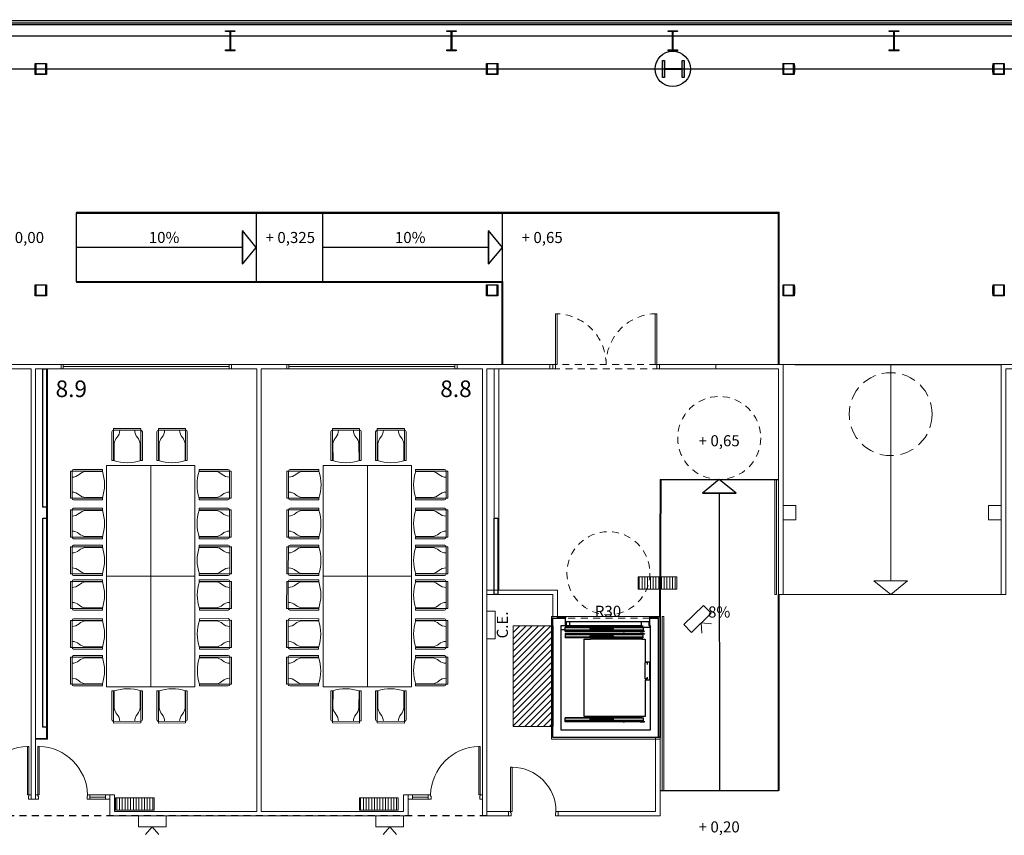
# Model space of a CAD drawing. Units: inches. Extents: x 79 to 290, y -182 to 195.
# Drawn here: x 174 to 192, y 140 to 155 of the extents above; entities that cross this region are included whole.
import ezdxf

# ---------------------------------------------------------------- set-up
doc = ezdxf.new("R2010")
doc.units = ezdxf.units.IN
doc.header["$MEASUREMENT"] = 0
doc.linetypes.add('CACHE', pattern=[0.375, 0.25, -0.125])
doc.linetypes.add('CACHE2', pattern=[0.1875, 0.125, -0.0625])
doc.layers.add('+G3_A auxiliar', color=30, linetype='Continuous', lineweight=5, plot=False)
for name, color, linetype, lineweight in [('+G3_A calos FORJADO', 240, 'Continuous', 13), ('+G3_A carpinteria', 1, 'Continuous', 5), ('+G3_A escaleras', 6, 'Continuous', 5), ('+G3_A mobiliario', 251, 'Continuous', 5), ('+G3_A muros', 4, 'Continuous', 25), ('+G3_A proyec ocultas', 252, 'CACHE2', 5), ('+G3_A tabiques', 2, 'Continuous', 5), ('+G3_A tabiques existentes', 4, 'Continuous', 5), ('+G3_A texto', 7, 'Continuous', 5), ('+G3_I climatizacion', 132, 'Continuous', 13), ('+G3_I telecom', 42, 'Continuous', 13), ('018 Secció Acer', 7, 'Continuous', 18), ('030 Secció Formigó', 7, 'Continuous', 18)]:
    doc.layers.add(name, color=color, linetype=linetype, lineweight=lineweight)
for name, color, linetype in [('+G3_A pavimentos', 251, 'Continuous'), ('+G3_A proy escal-asc', 3, 'Continuous'), ('+G3_A proyec ocultas techo', 8, 'CACHE2'), ('+G3_A revestimientos', 3, 'Continuous'), ('+G3_A tabiques-estructura', 1, 'Continuous'), ('PASOS', 1, 'Continuous'), ('ref P5 nivell+14.00$0$0-aux', 8, 'Continuous'), ('ref P5 nivell+14.00$0$0-vidrio', 4, 'Continuous'), ('ref P5 nivell+14.00$0$0sup-utiles400', 4, 'Continuous'), ('ref P5 nivell+14.00$0$0vent-fachada', 7, 'Continuous'), ('ref P5 nivell+14.00$0$2-PROJ BASE ARQ', 251, 'Continuous'), ('ref P5 nivell+14.00$0$2est-pilares', 3, 'Continuous')]:
    doc.layers.add(name, color=color, linetype=linetype)
doc.styles.add('SITUACION$0$SS', font='sanss___.ttf')
doc.styles.get("Standard").update_dxf_attribs({"font": 'arial.ttf'})

# ---------------------------------------------------------------- blocks, each defined once
blk = doc.blocks.new('SITUACION$0$MESA_1')
for p, q in [((-1.897, 1.453), (-1.897, 0.873)), ((-1.407, 1.453), (-1.897, 1.453)), ((-1.407, 0.873), (-1.407, 1.453)), ((-1.194, 1.453), (-1.194, 0.873)), ((-0.704, 1.453), (-1.194, 1.453)), ((-0.704, 0.873), (-0.704, 1.453)), ((-0.527, 1.453), (-0.527, 0.873)), ((-0.037, 1.453), (-0.527, 1.453)), ((-0.037, 0.873), (-0.037, 1.453)), ((0.097, 1.453), (0.097, 0.873)), ((0.587, 1.453), (0.097, 1.453)), ((0.587, 0.873), (0.587, 1.453)), ((0.801, 1.453), (0.801, 0.873)), ((1.291, 1.453), (0.801, 1.453)), ((1.291, 0.873), (1.291, 1.453)), ((1.467, 1.453), (1.467, 0.873)), ((1.957, 1.453), (1.467, 1.453)), ((1.957, 0.873), (1.957, 1.453)), ((-1.927, 1.393), (-1.927, 0.873)), ((-1.407, 1.423), (-1.897, 1.423)), ((-1.377, 0.873), (-1.377, 1.393)), ((-1.224, 1.393), (-1.224, 0.873)), ((-0.704, 1.423), (-1.194, 1.423)), ((-0.674, 0.873), (-0.674, 1.393)), ((-0.557, 1.393), (-0.557, 0.873)), ((-0.037, 1.423), (-0.527, 1.423)), ((-0.007, 0.873), (-0.007, 1.393)), ((0.067, 1.393), (0.067, 0.873)), ((0.587, 1.423), (0.097, 1.423)), ((0.617, 0.873), (0.617, 1.393)), ((0.771, 1.393), (0.771, 0.873)), ((1.291, 1.423), (0.801, 1.423)), ((1.321, 0.873), (1.321, 1.393)), ((1.437, 1.393), (1.437, 0.873)), ((1.957, 1.423), (1.467, 1.423)), ((1.987, 0.873), (1.987, 1.393)), ((-1.887, 1.179), (-1.887, 0.873)), ((-1.417, 0.87), (-1.417, 1.179)), ((-1.184, 1.179), (-1.184, 0.873)), ((-0.714, 0.87), (-0.714, 1.179)), ((-0.517, 1.179), (-0.517, 0.873)), ((-0.047, 0.87), (-0.047, 1.179)), ((0.107, 1.179), (0.107, 0.873)), ((0.577, 0.87), (0.577, 1.179)), ((0.811, 1.179), (0.811, 0.873)), ((1.281, 0.87), (1.281, 1.179)), ((1.477, 1.179), (1.477, 0.873)), ((1.947, 0.87), (1.947, 1.179)), ((-1.927, 0.873), (-1.897, 0.873)), ((-1.407, 0.873), (-1.377, 0.873)), ((-1.224, 0.873), (-1.194, 0.873)), ((-0.704, 0.873), (-0.674, 0.873)), ((-0.557, 0.873), (-0.527, 0.873)), ((-0.037, 0.873), (-0.007, 0.873)), ((0.067, 0.873), (0.097, 0.873)), ((0.587, 0.873), (0.617, 0.873)), ((0.771, 0.873), (0.801, 0.873)), ((1.291, 0.873), (1.321, 0.873)), ((1.437, 0.873), (1.467, 0.873)), ((1.957, 0.873), (1.987, 0.873)), ((-2.667, 0.67), (-2.666, 0.18)), ((-2.087, 0.67), (-2.667, 0.67)), ((-2.637, 0.67), (-2.636, 0.18)), ((-2.087, 0.7), (-2.607, 0.7)), ((-2.084, 0.66), (-2.392, 0.66)), ((-2.087, 0.67), (-2.087, 0.7)), ((2.074, 0.66), (2.382, 0.66)), ((2.077, 0.67), (2.077, 0.7)), ((2.077, 0.7), (2.597, 0.7)), ((2.077, 0.67), (2.657, 0.67)), ((2.627, 0.67), (2.626, 0.18)), ((2.657, 0.67), (2.656, 0.18)), ((-2.666, 0.18), (-2.086, 0.18)), ((-2.391, 0.19), (-2.086, 0.19)), ((-2.086, 0.15), (-2.086, 0.18)), ((2.381, 0.19), (2.076, 0.19)), ((2.076, 0.15), (2.076, 0.18)), ((2.656, 0.18), (2.076, 0.18)), ((-2.606, 0.15), (-2.086, 0.15)), ((2.596, 0.15), (2.076, 0.15)), ((-2.087, -0.141), (-2.667, -0.142)), ((-2.667, -0.142), (-2.666, -0.632)), ((-2.637, -0.142), (-2.636, -0.632)), ((-2.087, -0.111), (-2.607, -0.112)), ((-2.084, -0.151), (-2.392, -0.152)), ((-2.087, -0.141), (-2.087, -0.111)), ((2.074, -0.151), (2.382, -0.152)), ((2.077, -0.141), (2.077, -0.111)), ((2.077, -0.111), (2.597, -0.112)), ((2.077, -0.141), (2.657, -0.142)), ((2.627, -0.142), (2.626, -0.632)), ((2.657, -0.142), (2.656, -0.632)), ((-2.666, -0.632), (-2.086, -0.631)), ((-2.606, -0.662), (-2.086, -0.661)), ((-2.391, -0.622), (-2.086, -0.621)), ((-2.086, -0.661), (-2.086, -0.631)), ((2.381, -0.622), (2.076, -0.621)), ((2.076, -0.661), (2.076, -0.631)), ((2.656, -0.632), (2.076, -0.631)), ((2.596, -0.662), (2.076, -0.661)), ((-1.928, -1.395), (-1.927, -0.875)), ((-1.927, -0.875), (-1.897, -0.875)), ((-1.898, -1.455), (-1.897, -0.875)), ((-1.888, -1.181), (-1.887, -0.875)), ((-1.417, -0.873), (-1.418, -1.181)), ((-1.407, -0.876), (-1.408, -1.456)), ((-1.407, -0.876), (-1.377, -0.876)), ((-1.377, -0.876), (-1.378, -1.396)), ((-1.224, -0.877), (-1.194, -0.877)), ((-1.224, -1.397), (-1.224, -0.877)), ((-1.195, -1.457), (-1.194, -0.877)), ((-1.184, -1.182), (-1.184, -0.877)), ((-0.714, -0.874), (-0.714, -1.183)), ((-0.704, -0.877), (-0.705, -1.457)), ((-0.704, -0.877), (-0.674, -0.877)), ((-0.674, -0.877), (-0.674, -1.397)), ((-0.558, -1.398), (-0.557, -0.878)), ((-0.557, -0.878), (-0.527, -0.878)), ((-0.528, -1.458), (-0.527, -0.878)), ((-0.518, -1.183), (-0.517, -0.878)), ((-0.047, -0.875), (-0.048, -1.184)), ((-0.037, -0.879), (-0.038, -1.459)), ((-0.037, -0.879), (-0.007, -0.879)), ((-0.007, -0.879), (-0.008, -1.399)), ((0.066, -1.399), (0.067, -0.879)), ((0.067, -0.879), (0.097, -0.879)), ((0.096, -1.459), (0.097, -0.879)), ((0.107, -1.184), (0.107, -0.879)), ((0.577, -0.876), (0.577, -1.185)), ((0.587, -0.88), (0.586, -1.46)), ((0.587, -0.88), (0.617, -0.88)), ((0.617, -0.88), (0.616, -1.4)), ((0.77, -1.4), (0.771, -0.88)), ((0.771, -0.88), (0.801, -0.88)), ((0.8, -1.46), (0.801, -0.88)), ((0.81, -1.185), (0.811, -0.88)), ((1.281, -0.878), (1.28, -1.186)), ((1.291, -0.881), (1.29, -1.461)), ((1.291, -0.881), (1.321, -0.881)), ((1.321, -0.881), (1.32, -1.401)), ((1.436, -1.401), (1.437, -0.881)), ((1.437, -0.881), (1.467, -0.881)), ((1.466, -1.461), (1.467, -0.881)), ((1.476, -1.186), (1.477, -0.881)), ((1.947, -0.879), (1.946, -1.187)), ((1.957, -0.882), (1.956, -1.462)), ((1.957, -0.882), (1.987, -0.882)), ((1.987, -0.882), (1.986, -1.402)), ((-1.408, -1.426), (-1.898, -1.425)), ((-1.408, -1.456), (-1.898, -1.455)), ((-0.705, -1.457), (-1.195, -1.457)), ((-0.704, -1.427), (-1.194, -1.427)), ((-0.038, -1.429), (-0.528, -1.428)), ((-0.038, -1.459), (-0.528, -1.458)), ((0.586, -1.43), (0.096, -1.429)), ((0.586, -1.46), (0.096, -1.459)), ((1.29, -1.431), (0.8, -1.43)), ((1.29, -1.461), (0.8, -1.46)), ((1.956, -1.432), (1.466, -1.431)), ((1.956, -1.462), (1.466, -1.461))]:
    blk.add_line(p, q)
for points in [[(-2, 0), (0, 0), (0, 0.8), (-2, 0.8)], [(0, 0), (2, 0), (2, 0.8), (0, 0.8)], [(-2, -0.8), (0, -0.8), (0, 0), (-2, 0)], [(0, -0.8), (2, -0.8), (2, 0), (0, 0)]]:
    blk.add_lwpolyline(points, close=True)
for centre, radius, start, end in [((-1.897, 1.393), 0.03, 90, 180), ((-1.662, 1.146), 0.228, 140.1936, 171.69), ((-1.986, 1.423), 0.199, 318.6669, 0.1073), ((-1.318, 1.423), 0.199, 179.8927, 221.3331), ((-1.642, 1.146), 0.228, 8.31, 39.8064), ((-1.407, 1.393), 0.03, 0, 90), ((-1.194, 1.393), 0.03, 90, 180), ((-0.958, 1.146), 0.228, 140.1936, 171.69), ((-1.283, 1.423), 0.199, 318.6669, 0.1073), ((-0.614, 1.423), 0.199, 179.8927, 221.3331), ((-0.939, 1.146), 0.228, 8.31, 39.8064), ((-0.704, 1.393), 0.03, 0, 90), ((-0.527, 1.393), 0.03, 90, 180), ((-0.292, 1.146), 0.228, 140.1936, 171.69), ((-0.617, 1.423), 0.199, 318.6669, 0.1073), ((0.052, 1.423), 0.199, 179.8927, 221.3331), ((-0.273, 1.146), 0.228, 8.31, 39.8064), ((-0.037, 1.393), 0.03, 0, 90), ((0.097, 1.393), 0.03, 90, 180), ((0.332, 1.146), 0.228, 140.1936, 171.69), ((0.008, 1.423), 0.199, 318.6669, 0.1073), ((0.676, 1.423), 0.199, 179.8927, 221.3331), ((0.352, 1.146), 0.228, 8.31, 39.8064), ((0.587, 1.393), 0.03, 0, 90), ((0.801, 1.393), 0.03, 90, 180), ((1.036, 1.146), 0.228, 140.1936, 171.69), ((0.712, 1.423), 0.199, 318.6669, 0.1073), ((1.38, 1.423), 0.199, 179.8927, 221.3331), ((1.056, 1.146), 0.228, 8.31, 39.8064), ((1.291, 1.393), 0.03, 0, 90), ((1.467, 1.393), 0.03, 90, 180), ((1.702, 1.146), 0.228, 140.1936, 171.69), ((1.378, 1.423), 0.199, 318.6669, 0.1073), ((2.046, 1.423), 0.199, 179.8927, 221.3331), ((1.722, 1.146), 0.228, 8.31, 39.8064), ((1.957, 1.393), 0.03, 0, 90), ((-1.652, 1.626), 0.791, 251.9664, 288.0336), ((-0.949, 1.626), 0.791, 251.9664, 288.0336), ((-0.282, 1.626), 0.791, 251.9664, 288.0336), ((0.342, 1.626), 0.791, 251.9664, 288.0336), ((1.046, 1.626), 0.791, 251.9664, 288.0336), ((1.712, 1.626), 0.791, 251.9664, 288.0336), ((-2.607, 0.67), 0.03, 90.0951, 180.0951), ((-2.637, 0.759), 0.199, 269.9878, 311.4282), ((-2.359, 0.435), 0.228, 98.4051, 129.9015), ((-2.839, 0.424), 0.791, 342.0615, 18.1287), ((2.829, 0.424), 0.791, 161.8713, 197.9385), ((2.349, 0.435), 0.228, 50.0985, 81.5949), ((2.627, 0.759), 0.199, 228.5718, 270.0122), ((2.597, 0.67), 0.03, 359.9049, 89.9049), ((-2.635, 0.09), 0.199, 48.762, 90.2025), ((-2.606, 0.18), 0.03, 180.0951, 270.0951), ((-2.359, 0.415), 0.228, 230.2887, 261.7852), ((2.349, 0.415), 0.228, 278.2148, 309.7113), ((2.626, 0.09), 0.199, 89.7975, 131.238), ((2.596, 0.18), 0.03, 269.9049, 359.9049), ((-2.607, -0.142), 0.03, 90.0951, 180.0951), ((-2.359, -0.377), 0.228, 98.4051, 129.9015), ((-2.839, -0.388), 0.791, 342.0615, 18.1287), ((2.829, -0.388), 0.791, 161.8713, 197.9385), ((2.349, -0.377), 0.228, 50.0985, 81.5949), ((2.597, -0.142), 0.03, 359.9049, 89.9049), ((-2.637, -0.053), 0.199, 269.9878, 311.4282), ((2.627, -0.053), 0.199, 228.5718, 270.0122), ((-2.635, -0.722), 0.199, 48.762, 90.2025), ((2.626, -0.722), 0.199, 89.7975, 131.238), ((-2.606, -0.632), 0.03, 180.0951, 270.0951), ((-2.359, -0.397), 0.228, 230.2887, 261.7852), ((2.349, -0.397), 0.228, 278.2148, 309.7113), ((2.596, -0.632), 0.03, 269.9049, 359.9049), ((-1.653, -1.628), 0.791, 71.8713, 107.9385), ((-0.95, -1.63), 0.791, 71.8713, 107.9385), ((-0.284, -1.631), 0.791, 71.8713, 107.9385), ((0.341, -1.632), 0.791, 71.8713, 107.9385), ((1.045, -1.633), 0.791, 71.8713, 107.9385), ((1.711, -1.634), 0.791, 71.8713, 107.9385), ((-1.662, -1.148), 0.228, 188.2148, 219.7113), ((-1.643, -1.148), 0.228, 320.0985, 351.5949), ((-0.959, -1.149), 0.228, 188.2148, 219.7113), ((-0.939, -1.149), 0.228, 320.0985, 351.5949), ((-0.293, -1.15), 0.228, 188.2148, 219.7113), ((-0.273, -1.15), 0.228, 320.0985, 351.5949), ((0.332, -1.151), 0.228, 188.2148, 219.7113), ((0.351, -1.151), 0.228, 320.0985, 351.5949), ((1.036, -1.153), 0.228, 188.2148, 219.7113), ((1.055, -1.153), 0.228, 320.0985, 351.5949), ((1.702, -1.154), 0.228, 188.2148, 219.7113), ((1.721, -1.154), 0.228, 320.0985, 351.5949), ((-1.898, -1.395), 0.03, 179.9049, 269.9049), ((-1.987, -1.425), 0.199, 359.7975, 41.238), ((-1.319, -1.426), 0.199, 138.5718, 180.0122), ((-1.408, -1.396), 0.03, 269.9049, 359.9049), ((-1.194, -1.397), 0.03, 179.9049, 269.9049), ((-1.284, -1.426), 0.199, 359.7975, 41.238), ((-0.615, -1.427), 0.199, 138.5718, 180.0122), ((-0.704, -1.397), 0.03, 269.9049, 359.9049), ((-0.528, -1.398), 0.03, 179.9049, 269.9049), ((-0.618, -1.427), 0.199, 359.7975, 41.238), ((0.051, -1.428), 0.199, 138.5718, 180.0122), ((-0.038, -1.399), 0.03, 269.9049, 359.9049), ((0.096, -1.399), 0.03, 179.9049, 269.9049), ((0.007, -1.428), 0.199, 359.7975, 41.238), ((0.675, -1.429), 0.199, 138.5718, 180.0122), ((0.586, -1.4), 0.03, 269.9049, 359.9049), ((0.8, -1.4), 0.03, 179.9049, 269.9049), ((0.711, -1.429), 0.199, 359.7975, 41.238), ((1.379, -1.43), 0.199, 138.5718, 180.0122), ((1.29, -1.401), 0.03, 269.9049, 359.9049), ((1.466, -1.401), 0.03, 179.9049, 269.9049), ((1.377, -1.43), 0.199, 359.7975, 41.238), ((2.045, -1.432), 0.199, 138.5718, 180.0122), ((1.956, -1.402), 0.03, 269.9049, 359.9049)]:
    blk.add_arc(centre, radius, start, end)
blk = doc.blocks.new('SITUACION$0$90_8')
for p, q in [((-0.94, 0), (-0.94, 0.875)), ((-0.94, 0.875), (-0.915, 0.875)), ((-0.915, 0.875), (-0.915, 0)), ((-0.98, -0.08), (-0.98, 0)), ((-0.98, 0), (-0.94, 0)), ((-0.94, 0), (-0.94, -0.025)), ((-0.915, 0), (-0.94, 0)), ((-0.04, 0), (-0.04, -0.025)), ((0, 0), (-0.04, 0)), ((0, -0.08), (0, 0)), ((-0.98, -0.08), (-0.93, -0.08)), ((-0.94, -0.025), (-0.93, -0.025)), ((-0.93, -0.025), (-0.93, -0.08)), ((-0.05, -0.025), (-0.05, -0.08)), ((-0.04, -0.025), (-0.05, -0.025)), ((0, -0.08), (-0.05, -0.08))]:
    blk.add_line(p, q)
at = {"color": 252, "ltscale": 0.1}
blk.add_arc((-0.94, -0.025), 0.9, 1.5918, 88.4082, dxfattribs=at)
blk = doc.blocks.new('SITUACION$0$PANTALLA')
at = {"lineweight": 0}
for q in [(0.13, -0.339), (0.37, -0.339)]:
    blk.add_line((0.25, -0.2), q, dxfattribs=at)
blk.add_lwpolyline([(0, -0.2), (0.5, -0.2), (0.5, 0), (0, 0)], close=True, dxfattribs=at)
blk = doc.blocks.new('ascensor 1.1x1.4')
at = {"layer": '+G3_A auxiliar'}
blk.add_lwpolyline([(-0.03, 2.19), (1.935, 2.19), (1.935, -0.03), (-0.03, -0.03)], close=True, dxfattribs=at)
at = {"layer": '+G3_A muros'}
blk.add_lwpolyline([(0.223, 2.02), (0.14, 2.02), (0.14, 0.14), (1.765, 0.14), (1.765, 2.02), (1.752, 2.02), (1.752, 2.16), (1.905, 2.16), (1.905, 0), (0, 0), (0, 2.16), (0.223, 2.16), (0.223, 2.02)], dxfattribs=at)
at = {"layer": '+G3_A proy escal-asc'}
for points in [[(1.606, 2.02), (0.223, 2.02)], [(1.606, 1.993), (0.223, 1.993)], [(0.223, 1.918), (0.223, 1.993)], [(0.664, 1.985), (0.223, 1.985)], [(0.236, 2.091), (0.237, 2.094), (0.24, 2.095)], [(0.236, 2.091), (0.236, 2.024)], [(0.24, 2.02), (0.237, 2.021), (0.236, 2.024)], [(0.24, 2.095), (0.299, 2.095)], [(0.24, 2.02), (0.263, 2.02)], [(1.602, 2.014), (0.24, 2.014)], [(0.299, 2.095), (0.302, 2.094), (0.303, 2.091)], [(0.299, 2.095), (1.606, 2.095)], [(0.303, 2.024), (0.302, 2.021), (0.299, 2.02)], [(0.299, 2.02), (0.326, 2.02)], [(0.299, 1.993), (0.302, 1.994), (0.303, 1.997)], [(0.299, 1.993), (0.326, 1.993)], [(0.303, 2.024), (0.303, 2.091)], [(0.303, 1.997), (0.303, 2.02)], [(1.092, 1.986), (0.664, 1.986)], [(0.664, 1.986), (0.664, 1.963)], [(1.092, 1.963), (0.664, 1.963)], [(1.092, 1.963), (1.092, 1.986)], [(1.628, 1.985), (1.092, 1.985)], [(1.602, 2.091), (1.603, 2.094), (1.606, 2.095)], [(1.602, 2.024), (1.602, 2.091)], [(1.606, 2.02), (1.604, 2.021), (1.602, 2.024)], [(1.602, 1.997), (1.602, 2.02)], [(1.602, 1.997), (1.603, 1.994), (1.606, 1.993)], [(1.606, 2.095), (1.737, 2.095)], [(1.606, 2.02), (1.626, 2.02)], [(1.606, 1.993), (1.626, 1.993)], [(1.626, 2.02), (1.627, 2.02), (1.628, 2.019)], [(1.628, 1.991), (1.627, 1.993), (1.626, 1.993)], [(1.628, 1.991), (1.628, 1.922)], [(1.765, 1.991), (1.629, 1.991)], [(1.737, 2.095), (1.739, 2.094), (1.741, 2.091)], [(1.741, 2.024), (1.739, 2.021), (1.737, 2.02)], [(1.737, 2.02), (1.747, 2.02)], [(1.741, 2.024), (1.741, 2.091)], [(0.223, 1.946), (0.14, 1.946)], [(1.067, 1.943), (0.223, 1.943)], [(1.628, 1.918), (0.223, 1.918)], [(1.628, 1.878), (0.223, 1.878)], [(0.223, 1.878), (0.223, 1.804)], [(1.067, 1.854), (0.223, 1.854)], [(0.664, 1.812), (0.223, 1.812)], [(1.606, 1.804), (0.223, 1.804)], [(1.092, 1.834), (0.664, 1.834)], [(0.664, 1.811), (0.664, 1.834)], [(1.092, 1.811), (0.664, 1.811)], [(0.678, 1.804), (0.705, 1.804)], [(0.678, 1.804), (0.681, 1.803), (0.682, 1.8)], [(0.682, 1.784), (0.681, 1.781), (0.678, 1.78)], [(0.682, 1.8), (0.682, 1.784)], [(1.622, 1.943), (1.067, 1.943)], [(1.067, 1.943), (1.067, 1.92)], [(1.622, 1.92), (1.067, 1.92)], [(1.622, 1.877), (1.067, 1.877)], [(1.067, 1.854), (1.067, 1.877)], [(1.622, 1.854), (1.067, 1.854)], [(1.092, 1.834), (1.092, 1.811)], [(1.628, 1.812), (1.092, 1.812)], [(1.271, 1.918), (1.29, 1.918)], [(1.271, 1.878), (1.29, 1.878)], [(1.578, 1.918), (1.622, 1.918)], [(1.578, 1.878), (1.622, 1.878)], [(1.602, 1.8), (1.603, 1.803), (1.606, 1.804)], [(1.602, 1.8), (1.602, 1.784)], [(1.606, 1.78), (1.604, 1.781), (1.602, 1.784)], [(1.606, 1.804), (1.626, 1.804)], [(1.622, 1.92), (1.622, 1.943)], [(1.628, 1.943), (1.622, 1.943)], [(1.622, 1.877), (1.622, 1.854)], [(1.628, 1.854), (1.622, 1.854)], [(1.628, 1.805), (1.627, 1.804), (1.626, 1.804)], [(1.628, 1.922), (1.628, 1.92), (1.631, 1.918)], [(1.628, 1.922), (1.628, 1.918)], [(1.628, 1.875), (1.628, 1.877), (1.631, 1.878)], [(1.628, 1.875), (1.628, 1.878)], [(1.628, 1.805), (1.628, 1.875)], [(1.631, 1.918), (1.649, 1.918)], [(1.631, 1.878), (1.649, 1.878)], [(1.649, 1.918), (1.651, 1.92), (1.653, 1.922)], [(1.649, 1.878), (1.651, 1.877), (1.653, 1.875)], [(1.653, 1.922), (1.653, 1.93)], [(1.653, 1.875), (1.653, 1.867)], [(0.564, 0.38), (0.564, 1.78)], [(0.564, 1.78), (0.678, 1.78)], [(1.602, 1.78), (0.682, 1.78)], [(1.606, 1.78), (1.664, 1.78)], [(1.664, 1.78), (1.664, 1.369)], [(1.664, 1.369), (1.746, 1.369)], [(1.664, 1.06), (1.664, 1.354)], [(1.705, 1.354), (1.664, 1.354)], [(1.707, 1.323), (1.707, 1.354)], [(1.746, 1.369), (1.746, 1.045)], [(1.707, 1.06), (1.707, 1.091)], [(1.705, 1.06), (1.664, 1.06)], [(1.664, 1.045), (1.664, 0.38)], [(1.664, 1.045), (1.746, 1.045)], [(1.664, 0.38), (0.564, 0.38)], [(0.682, 0.376), (0.681, 0.379), (0.678, 0.38)], [(0.678, 0.356), (0.681, 0.357), (0.682, 0.36)], [(0.682, 0.36), (0.682, 0.376)], [(1.606, 0.38), (1.604, 0.379), (1.602, 0.376)], [(1.602, 0.36), (1.602, 0.376)], [(1.602, 0.36), (1.603, 0.357), (1.606, 0.356)], [(1.606, 0.356), (0.223, 0.356)], [(0.223, 0.282), (0.223, 0.356)], [(0.664, 0.348), (0.223, 0.348)], [(1.067, 0.306), (0.223, 0.306)], [(1.628, 0.282), (0.223, 0.282)], [(1.092, 0.349), (0.664, 0.349)], [(0.664, 0.349), (0.664, 0.326)], [(1.092, 0.326), (0.664, 0.326)], [(0.678, 0.356), (0.705, 0.356)], [(1.622, 0.306), (1.067, 0.306)], [(1.067, 0.306), (1.067, 0.283)], [(1.622, 0.283), (1.067, 0.283)], [(1.092, 0.326), (1.092, 0.349)], [(1.628, 0.348), (1.092, 0.348)], [(1.271, 0.282), (1.29, 0.282)], [(1.578, 0.282), (1.622, 0.282)], [(1.606, 0.356), (1.626, 0.356)], [(1.622, 0.283), (1.622, 0.306)], [(1.628, 0.306), (1.622, 0.306)], [(1.628, 0.355), (1.627, 0.356), (1.626, 0.356)], [(1.628, 0.355), (1.628, 0.285)], [(1.628, 0.285), (1.628, 0.283), (1.631, 0.282)], [(1.628, 0.285), (1.628, 0.282)], [(1.631, 0.282), (1.649, 0.282)], [(1.649, 0.282), (1.651, 0.283), (1.653, 0.285)], [(1.653, 0.285), (1.653, 0.293)]]:
    blk.add_lwpolyline(points, dxfattribs=at)
at = {"layer": '+G3_A proyec ocultas'}
blk.add_line((1.752, 2.16), (0.223, 2.16), dxfattribs=at)
blk = doc.blocks.new('SITUACION$0$PUERTA_80')
for p, q in [((0, 0), (-0.08, 0)), ((-0.08, 0), (-0.08, -0.04)), ((0, 0), (0, -0.05)), ((-0.08, -0.04), (-0.88, -0.04)), ((-0.88, -0.04), (-0.88, -0.065)), ((-0.88, -0.065), (-0.08, -0.065)), ((-0.08, -0.04), (-0.055, -0.04)), ((-0.08, -0.065), (-0.08, -0.04)), ((-0.055, -0.04), (-0.055, -0.05)), ((-0.055, -0.05), (0, -0.05)), ((-0.08, -0.86), (-0.055, -0.86)), ((-0.08, -0.9), (-0.08, -0.86)), ((-0.055, -0.85), (0, -0.85)), ((-0.055, -0.85), (0, -0.85)), ((-0.055, -0.86), (-0.055, -0.85)), ((0, -0.9), (0, -0.85)), ((0, -0.9), (-0.08, -0.9))]:
    blk.add_line(p, q)
at = {"ltscale": 0.02}
blk.add_arc((-0.08, -0.06), 0.8, 180.3581, 270, dxfattribs=at)
blk = doc.blocks.new('CALOS FORJADO')
at = {"layer": '+G3_A calos FORJADO'}
h = blk.add_hatch(dxfattribs=at)
h.set_pattern_fill('ANSI31', color=256, scale=0.025, angle=90)
h.set_pattern_definition([(45, (-22.30408, -347.77623), (-0.0561266, 0.0561266), [])])
h.paths.add_polyline_path([(29.107, 14.775), (29.832, 14.775), (29.835, 16.595), (29.11, 16.595)])
blk.add_lwpolyline([(29.107, 14.775), (29.832, 14.775), (29.835, 16.595), (29.11, 16.595)], close=True, dxfattribs=at)
blk = doc.blocks.new('ref P5 nivell+14.00$0$A$C08AC568C')
at = {"layer": 'ref P5 nivell+14.00$0$2-PROJ BASE ARQ'}
for p, q in [((0.33, 8.085), (0.343, 8.085)), ((0.33, 7.915), (0.33, 8.085)), ((0.343, 8.085), (0.343, 8.022)), ((0.677, 8.085), (0.69, 8.085)), ((0.677, 8.022), (0.677, 8.085)), ((0.69, 8.085), (0.69, 7.915)), ((0.343, 7.915), (0.33, 7.915)), ((0.343, 7.978), (0.343, 7.915)), ((0.361, 8.004), (0.659, 8.004)), ((0.659, 7.996), (0.361, 7.996)), ((0.677, 7.915), (0.677, 7.978)), ((0.69, 7.915), (0.677, 7.915)), ((0.33, 4.085), (0.343, 4.085)), ((0.33, 3.915), (0.33, 4.085)), ((0.343, 4.085), (0.343, 4.022)), ((0.343, 3.978), (0.343, 3.915)), ((0.361, 4.004), (0.659, 4.004)), ((0.659, 3.996), (0.361, 3.996)), ((0.677, 4.085), (0.69, 4.085)), ((0.677, 4.022), (0.677, 4.085)), ((0.677, 3.915), (0.677, 3.978)), ((0.69, 4.085), (0.69, 3.915)), ((0.343, 3.915), (0.33, 3.915)), ((0.69, 3.915), (0.677, 3.915)), ((0.33, 0.085), (0.343, 0.085)), ((0.33, -0.085), (0.33, 0.085)), ((0.343, 0.085), (0.343, 0.022)), ((0.361, 0.004), (0.659, 0.004)), ((0.677, 0.085), (0.69, 0.085)), ((0.677, 0.022), (0.677, 0.085)), ((0.69, 0.085), (0.69, -0.085)), ((0.343, -0.085), (0.33, -0.085)), ((0.343, -0.022), (0.343, -0.085)), ((0.659, -0.004), (0.361, -0.004)), ((0.677, -0.085), (0.677, -0.022)), ((0.69, -0.085), (0.677, -0.085)), ((0.33, -3.915), (0.343, -3.915)), ((0.33, -4.085), (0.33, -3.915)), ((0.343, -3.915), (0.343, -3.978)), ((0.677, -3.915), (0.69, -3.915)), ((0.677, -3.978), (0.677, -3.915)), ((0.69, -3.915), (0.69, -4.085)), ((0.343, -4.085), (0.33, -4.085)), ((0.343, -4.022), (0.343, -4.085)), ((0.361, -3.996), (0.659, -3.996)), ((0.659, -4.004), (0.361, -4.004)), ((0.677, -4.085), (0.677, -4.022)), ((0.69, -4.085), (0.677, -4.085))]:
    blk.add_line(p, q, dxfattribs=at)
for centre, major_axis, start_param, end_param in [((0.361, 8.022), (0.0127, -0.0127), 3.926991, 5.497787), ((0.659, 8.022), (-0.0127, -0.0127), 0.785398, 2.356195), ((0.361, 7.978), (0.0127, -0.0127), 2.356195, 3.926991), ((0.659, 7.978), (0.0127, -0.0127), 0.785398, 2.356195), ((0.361, 4.022), (0.0127, -0.0127), 3.926991, 5.497787), ((0.361, 3.978), (0.0127, -0.0127), 2.356195, 3.926991), ((0.659, 4.022), (-0.0127, -0.0127), 0.785398, 2.356195), ((0.659, 3.978), (0.0127, -0.0127), 0.785398, 2.356195), ((0.361, 0.022), (0.0127, -0.0127), 3.926991, 5.497787), ((0.659, 0.022), (-0.0127, -0.0127), 0.785398, 2.356195), ((0.361, -0.022), (0.0127, -0.0127), 2.356195, 3.926991), ((0.659, -0.022), (0.0127, -0.0127), 0.785398, 2.356195), ((0.361, -3.978), (0.0127, -0.0127), 3.926991, 5.497787), ((0.361, -4.022), (0.0127, -0.0127), 2.356195, 3.926991), ((0.659, -3.978), (-0.0127, -0.0127), 0.785398, 2.356195), ((0.659, -4.022), (0.0127, -0.0127), 0.785398, 2.356195)]:
    blk.add_ellipse(centre, major_axis=major_axis, ratio=1, start_param=start_param, end_param=end_param, dxfattribs=at)
blk = doc.blocks.new('HEM - Vigas de ala ancha - Pilar - HEM 360-5309875-Planta primera - Geometria general')
at = {"layer": '030 Secció Formigó', "lineweight": 9, "true_color": 0x808080}
blk.add_hatch(color=8, dxfattribs=at).paths.add_polyline_path([(-154, 157), (-10, 157), (-10, -158), (-154, -158), (-154, -198), (154, -198), (154, -158), (10, -158), (10, 157), (154, 157), (154, 197), (-154, 197)], flags=0)
at = {"layer": '030 Secció Formigó', "lineweight": 25}
for p, q in [((-154, 197), (154, 197)), ((-154, 157), (-154, 197)), ((154, 197), (154, 157)), ((-10, 157), (-154, 157)), ((-10, -158), (-10, 157)), ((154, 157), (10, 157)), ((10, 157), (10, -158)), ((-154, -198), (-154, -158)), ((-154, -158), (-10, -158)), ((10, -158), (154, -158)), ((154, -158), (154, -198)), ((154, -198), (-154, -198))]:
    blk.add_line(p, q, dxfattribs=at)
blk = doc.blocks.new('SHS-Sección hueca cuadrada-Pilar - SHS 200x10-5402227-Planta primera - Geometria general')
at = {"layer": '030 Secció Formigó', "lineweight": 9, "true_color": 0x808080}
h = blk.add_hatch(color=8, dxfattribs=at)
h.paths.add_polyline_path([(-100, 100), (-100, -100), (100, -100), (100, 100)], flags=0)
h.paths.add_polyline_path([(-90, -90), (-90, 90), (90, 90), (90, -90)], flags=0)
at = {"layer": '030 Secció Formigó', "lineweight": 25}
for p, q in [((-100, 100), (100, 100)), ((-100, -100), (-100, 100)), ((90, 90), (-90, 90)), ((-90, 90), (-90, -90)), ((90, -90), (90, 90)), ((100, 100), (100, -100)), ((100, -100), (-100, -100)), ((-90, -90), (90, -90))]:
    blk.add_line(p, q, dxfattribs=at)
blk = doc.blocks.new('SHS-Sección hueca cuadrada-Pilar - SHS 200x10-5607885-Planta primera - Geometria general')
at = {"layer": '030 Secció Formigó', "lineweight": 9, "true_color": 0x808080}
h = blk.add_hatch(color=8, dxfattribs=at)
h.paths.add_polyline_path([(-100, 100), (-100, -100), (100, -100), (100, 100)], flags=0)
h.paths.add_polyline_path([(-90, -90), (-90, 90), (90, 90), (90, -90)], flags=0)
at = {"layer": '030 Secció Formigó', "lineweight": 25}
for p, q in [((-100, 100), (100, 100)), ((-100, -100), (-100, 100)), ((90, 90), (-90, 90)), ((-90, 90), (-90, -90)), ((90, -90), (90, 90)), ((100, 100), (100, -100)), ((100, -100), (-100, -100)), ((-90, -90), (90, -90))]:
    blk.add_line(p, q, dxfattribs=at)

msp = doc.modelspace()

# ---------------------------------------------------------------- hatches: boundary and pattern name
at = {"layer": '+G3_I climatizacion'}
h = msp.add_hatch(dxfattribs=at)
h.set_pattern_fill('ANSI31', color=256, scale=0.4, angle=405)
h.set_pattern_definition([(90, (-202.2851, -216.946103), (-0.05, 6e-18), [])])
h.paths.add_polyline_path([(185.4422, 144.849), (185.4422, 144.629), (186.1422, 144.629), (186.1422, 144.849)])
h = msp.add_hatch(dxfattribs=at)
h.set_pattern_fill('ACAD_ISO08W100', color=256, scale=0.01, angle=90)
h.set_pattern_definition([(90, (-202.2851, -216.946103), (-0.05, -1e-17), [0.24, -0.03, 0.06, -0.03])])
h.paths.add_polyline_path([(185.4422, 144.849), (185.4422, 144.629), (186.1422, 144.629), (186.1422, 144.849)])
h = msp.add_hatch(dxfattribs=at)
h.set_pattern_fill('ANSI31', color=256, scale=0.4, angle=405)
h.set_pattern_definition([(90, (-211.732907, -220.938685), (-0.05, 6e-18), [])])
h.paths.add_polyline_path([(175.9943, 140.8564), (175.9943, 140.6364), (176.6943, 140.6364), (176.6943, 140.8564)])
h = msp.add_hatch(dxfattribs=at)
h.set_pattern_fill('ACAD_ISO08W100', color=256, scale=0.01, angle=90)
h.set_pattern_definition([(90, (-211.732907, -220.938685), (-0.05, -1e-17), [0.24, -0.03, 0.06, -0.03])])
h.paths.add_polyline_path([(175.9943, 140.8564), (175.9943, 140.6364), (176.6943, 140.6364), (176.6943, 140.8564)])
h = msp.add_hatch(dxfattribs=at)
h.set_pattern_fill('ANSI31', color=256, scale=0.4, angle=405)
h.set_pattern_definition([(90, (-207.32394, -220.938685), (-0.05, 6e-18), [])])
h.paths.add_polyline_path([(180.4033, 140.8564), (180.4033, 140.6364), (181.1033, 140.6364), (181.1033, 140.8564)])
h = msp.add_hatch(dxfattribs=at)
h.set_pattern_fill('ACAD_ISO08W100', color=256, scale=0.01, angle=90)
h.set_pattern_definition([(90, (-207.32394, -220.938685), (-0.05, -1e-17), [0.24, -0.03, 0.06, -0.03])])
h.paths.add_polyline_path([(180.4033, 140.8564), (180.4033, 140.6364), (181.1033, 140.6364), (181.1033, 140.8564)])

# ---------------------------------------------------------------- linework, layer by layer
at = {"layer": '+G3_A carpinteria'}
for p, q in [((175.0491, 148.6918), (175.0091, 148.6918)), ((175.0491, 148.6118), (175.0491, 148.6918)), ((178.0491, 148.6918), (175.0491, 148.6918)), ((178.0491, 148.6518), (175.0491, 148.6518)), ((178.0491, 148.6118), (178.0491, 148.6918)), ((178.0891, 148.6918), (178.0491, 148.6918)), ((179.0891, 148.6918), (179.1291, 148.6918)), ((179.1291, 148.6118), (179.1291, 148.6918)), ((179.1291, 148.6918), (182.1291, 148.6918)), ((179.1291, 148.6518), (182.1291, 148.6518)), ((182.1291, 148.6118), (182.1291, 148.6918)), ((182.1291, 148.6918), (182.1691, 148.6918)), ((175.0491, 148.6118), (175.0091, 148.6118)), ((178.0491, 148.6118), (175.0491, 148.6118)), ((178.0891, 148.6118), (178.0491, 148.6118)), ((179.0891, 148.6118), (179.1291, 148.6118)), ((179.1291, 148.6118), (182.1291, 148.6118)), ((182.1291, 148.6118), (182.1691, 148.6118)), ((175.8141, 140.9118), (175.5288, 140.9118)), ((175.8141, 140.8718), (175.5288, 140.8718)), ((175.8141, 140.8318), (175.5288, 140.8318)), ((175.8941, 140.9118), (175.8141, 140.9118)), ((175.8141, 140.9118), (175.8141, 140.8318)), ((175.8141, 140.8318), (175.8941, 140.8318)), ((175.8941, 140.8318), (175.8941, 140.9118)), ((181.2841, 140.8318), (181.2841, 140.9118)), ((181.2841, 140.9118), (181.3641, 140.9118)), ((181.3641, 140.8318), (181.2841, 140.8318)), ((181.3641, 140.9118), (181.3641, 140.8318)), ((181.3641, 140.9118), (181.6495, 140.9118)), ((181.3641, 140.8718), (181.6495, 140.8718)), ((181.3641, 140.8318), (181.6495, 140.8318))]:
    msp.add_line(p, q, dxfattribs=at)
for points in [[(187.9942, 151.4218), (187.9942, 151.4418), (175.2891, 151.4418), (175.2891, 151.4218)], [(187.9741, 148.6918), (187.9941, 148.6918), (187.9942, 151.4218), (187.9742, 151.4218)], [(182.9991, 150.1718), (182.9991, 150.1918), (175.2891, 150.1918), (175.2891, 150.1718)], [(182.9791, 148.6918), (182.9991, 148.6918), (182.9991, 150.1718), (182.9791, 150.1718)], [(183.9491, 148.6918), (183.9491, 149.6068), (183.9791, 149.6068), (183.9791, 148.6918)], [(185.7791, 148.6918), (185.7791, 149.6068), (185.7491, 149.6068), (185.7491, 148.6918)], [(183.8991, 148.6918), (183.8991, 148.6118), (183.8491, 148.6118), (183.8491, 148.6918)], [(183.9491, 148.6918), (183.9491, 148.6118), (183.8991, 148.6118), (183.8991, 148.6918)], [(185.8291, 148.6918), (185.8291, 148.6118), (185.7791, 148.6118), (185.7791, 148.6918)], [(185.8291, 144.1371), (185.8491, 144.1371), (185.8591, 146.6118), (185.8391, 146.6118)], [(187.9441, 146.6118), (187.9141, 146.6118), (187.9141, 144.5318), (187.9441, 144.5318)], [(187.9741, 140.9868), (187.9941, 140.9868), (187.9941, 144.5318), (187.9741, 144.5318)], [(185.8791, 144.1371), (185.9091, 144.1371), (185.9091, 140.9868), (185.8791, 140.9868)]]:
    msp.add_lwpolyline(points, close=True, dxfattribs=at)
at = {"layer": '+G3_A escaleras'}
msp.add_line((189.7206, 144.7818), (190.2991, 144.7818), dxfattribs=at)
for points in [[(188.0641, 144.5318), (192.0091, 144.5318), (192.0091, 148.6918), (188.0641, 148.6918)], [(190.3144, 144.7818), (189.7052, 144.7818), (190.0098, 144.5318)]]:
    msp.add_lwpolyline(points, close=True, dxfattribs=at)
msp.add_lwpolyline([(190.0098, 144.7818), (190.0098, 148.6918)], dxfattribs=at)
at = {"layer": '+G3_A pavimentos'}
msp.add_line((188.2791, 148.6918), (192.0091, 148.6918), dxfattribs=at)
at = {"layer": '+G3_A proy escal-asc'}
for p, q in [((175.2891, 150.1818), (175.2891, 151.4318)), ((175.2891, 151.4318), (187.9842, 151.4318)), ((178.5391, 151.4318), (178.5391, 150.1818)), ((179.7391, 151.4318), (179.7391, 150.1818)), ((182.9891, 150.1818), (182.9891, 151.4318)), ((187.9842, 151.4318), (187.9842, 148.6918)), ((178.2891, 150.5176), (178.2891, 151.0961)), ((182.7391, 150.5176), (182.7391, 151.0961)), ((175.2891, 150.1818), (182.9891, 150.1818)), ((182.9891, 150.1818), (182.9891, 148.6918)), ((185.8391, 144.1081), (185.8491, 146.6118)), ((185.8491, 146.6118), (187.9841, 146.6118)), ((187.1984, 146.3618), (186.6199, 146.3618)), ((187.9841, 140.9868), (187.9841, 144.5318)), ((185.8391, 140.9868), (187.9841, 140.9868))]:
    msp.add_line(p, q, dxfattribs=at)
for points in [[(178.2891, 151.1114), (178.2891, 150.5023), (178.5391, 150.8068)], [(182.7391, 151.1114), (182.7391, 150.5023), (182.9891, 150.8068)], [(186.6045, 146.3618), (187.2137, 146.3618), (186.9091, 146.6118)]]:
    msp.add_lwpolyline(points, close=True, dxfattribs=at)
for points in [[(178.2891, 150.8048), (175.2891, 150.8034)], [(182.7391, 150.8068), (179.7391, 150.8054)], [(186.9091, 146.3618), (186.9116, 140.9868)]]:
    msp.add_lwpolyline(points, dxfattribs=at)
at = {"layer": '+G3_A proyec ocultas'}
msp.add_lwpolyline([(185.8291, 148.6118), (183.8491, 148.6118), (183.8491, 148.6918), (185.8291, 148.6918)], close=True, dxfattribs=at)
at = {"layer": '+G3_A proyec ocultas', "linetype": 'CACHE'}
msp.add_circle((190.0091, 147.7918), 0.75, dxfattribs=at)
at = {"layer": '+G3_A proyec ocultas'}
for centre in [(186.9091, 147.3618), (184.9061, 144.9175)]:
    msp.add_circle(centre, 0.75, dxfattribs=at)
for centre, start, end in [((183.9491, 148.6918), 359.99997, 90), ((185.7791, 148.6918), 90, 180.00003)]:
    msp.add_arc(centre, 0.915, start, end, dxfattribs=at)
at = {"layer": '+G3_A proyec ocultas techo'}
msp.add_line((182.7091, 140.5318), (158.2291, 140.5318), dxfattribs=at)
at = {"layer": '+G3_A revestimientos'}
for points in [[(184.1273, 144.1068), (183.9841, 144.1068), (183.9841, 144.1368), (184.1273, 144.1368)], [(185.8091, 141.9468), (185.8091, 144.1071), (185.6561, 144.1068), (185.6561, 144.1371), (185.8391, 144.1371), (185.8391, 141.9468)]]:
    msp.add_lwpolyline(points, close=True, dxfattribs=at)
at = {"layer": '+G3_A tabiques'}
for points in [[(185.8291, 148.6918), (186.8491, 148.6918), (186.8491, 148.6118), (185.8291, 148.6118)], [(182.9241, 144.6118), (182.8377, 144.6118), (182.8377, 148.6118), (182.9241, 148.6118)], [(188.2941, 146.1418), (188.0641, 146.1418), (188.0641, 145.8818), (188.2941, 145.8818)], [(191.7791, 146.1418), (192.0091, 146.1418), (192.0091, 145.8818), (191.7791, 145.8818)], [(183.9841, 144.6118), (182.7091, 144.6118), (182.7091, 144.5318), (183.9041, 144.5318), (183.9041, 144.1068), (183.9841, 144.1068)], [(182.7091, 140.5318), (183.0982, 140.5318), (183.0982, 140.6118), (182.7091, 140.6118)], [(185.7591, 140.5318), (185.7591, 140.5318)]]:
    msp.add_lwpolyline(points, close=True, dxfattribs=at)
for points in [[(174.5491, 148.6118), (174.7641, 148.6118), (174.7641, 141.9168), (174.6091, 141.9168)], [(174.5491, 148.6118), (174.7491, 148.6118), (174.7491, 141.9318), (174.5491, 141.9318)], [(174.6091, 141.9168), (174.5491, 141.9168), (174.5491, 141.9318)], [(185.7591, 140.5318), (185.8391, 140.5318), (185.8391, 141.9468), (185.7591, 141.9468), (185.7591, 140.6118)], [(185.7591, 140.5318), (183.9982, 140.5318), (183.9982, 140.6118), (185.7591, 140.6118)]]:
    msp.add_lwpolyline(points, dxfattribs=at)
at = {"layer": '+G3_A tabiques existentes'}
for points in [[(174.4691, 148.6118), (174.4691, 140.8318), (174.5491, 140.8318), (174.4691, 140.8318), (174.5491, 140.8318), (174.5491, 148.6118), (175.0091, 148.6118), (175.0091, 148.6918), (174.0091, 148.6918), (174.0091, 148.6118)], [(175.8941, 140.9118), (175.8941, 140.5318), (181.2841, 140.5318), (181.2841, 140.9118), (181.2041, 140.9118), (181.2041, 140.6118), (178.6291, 140.6118), (178.6291, 148.6118), (179.0891, 148.6118), (179.0891, 148.6918), (178.0891, 148.6918), (178.0891, 148.6118), (178.5491, 148.6118), (178.5491, 140.6118), (175.9741, 140.6118), (175.9741, 140.9118)], [(183.8491, 148.6918), (183.8491, 148.6118), (182.7091, 148.6118), (182.7091, 140.5318), (182.6291, 140.5318), (182.6291, 148.6118), (182.1691, 148.6118), (182.1691, 148.6918)], [(187.9841, 144.5318), (188.0641, 144.5318), (188.0641, 148.6918), (186.8491, 148.6918), (186.8491, 148.6118), (187.9841, 148.6118), (187.9841, 144.6118)], [(192.0891, 144.5318), (192.0091, 144.5318), (192.0091, 148.6918), (193.2291, 148.6918), (193.2291, 148.6118), (192.0891, 148.6118), (192.0891, 144.6118)]]:
    msp.add_lwpolyline(points, close=True, dxfattribs=at)
at = {"layer": '+G3_A tabiques-estructura'}
for points in [[(174.6777, 148.6118), (174.7477, 148.6118), (174.7477, 146.1118), (174.6777, 146.1118)], [(174.6777, 145.9118), (174.7477, 145.9118), (174.7477, 142.1318), (174.6777, 142.1318)], [(182.8377, 145.9118), (182.9077, 145.9118), (182.9077, 144.5318), (182.8377, 144.5318)]]:
    msp.add_lwpolyline(points, close=True, dxfattribs=at)
at = {"layer": '+G3_A texto'}
msp.add_lwpolyline([(182.7091, 144.2318), (182.8591, 144.2318), (182.8591, 143.7318), (182.7091, 143.7318)], close=True, dxfattribs=at)
msp.add_solid([(182.8591, 144.2318), (182.7091, 143.7318), (182.8591, 143.7318), (182.8591, 144.2318)], dxfattribs=at)
at = {"layer": '+G3_I climatizacion', "lineweight": 0}
for p, q in [((186.1422, 144.849), (185.4422, 144.849)), ((176.6943, 140.8564), (175.9943, 140.8564)), ((181.1033, 140.8564), (180.4033, 140.8564))]:
    msp.add_line(p, q, dxfattribs=at)
at = {"layer": '+G3_I climatizacion'}
for points in [[(186.1422, 144.849), (185.4422, 144.849), (185.4422, 144.629), (186.1422, 144.629)], [(176.6943, 140.8564), (175.9943, 140.8564), (175.9943, 140.6364), (176.6943, 140.6364)], [(181.1033, 140.8564), (180.4033, 140.8564), (180.4033, 140.6364), (181.1033, 140.6364)]]:
    msp.add_lwpolyline(points, close=True, dxfattribs=at)
at = {"layer": '018 Secció Acer'}
for p, q in [((188.2771, 154.0918), (188.2771, 153.9718)), ((191.8511, 153.9718), (191.8511, 154.0918)), ((188.2771, 150.0993), (188.2771, 149.9643)), ((191.8511, 149.9643), (191.8511, 150.0993))]:
    msp.add_line(p, q, dxfattribs=at)
at = {"layer": '030 Secció Formigó', "lineweight": 9}
for p, q in [((182.9041, 154.1318), (182.9171, 154.1318)), ((188.0511, 154.1318), (188.0641, 154.1318))]:
    msp.add_line(p, q, dxfattribs=at)
at = {"layer": 'ref P5 nivell+14.00$0$0-aux'}
msp.add_line((142.0691, 154.0318), (238.0691, 154.0318), dxfattribs=at)
for points in [[(238.4691, 154.8818), (141.6191, 154.9218)], [(239.5591, 154.8618), (216.4791, 154.8618), (187.6191, 154.8618), (163.2991, 154.8618), (141.3491, 154.8618)]]:
    msp.add_lwpolyline(points, dxfattribs=at)
at = {"layer": 'ref P5 nivell+14.00$0$0sup-utiles400', "color": 6}
msp.add_lwpolyline([(229.6691, 154.0318), (229.6691, 154.6268), (150.4691, 154.6268)], dxfattribs=at)
at = {"layer": 'ref P5 nivell+14.00$0$0vent-fachada'}
for p, q in [((141.8341, 154.9068), (238.3041, 154.9068)), ((141.8341, 154.8368), (238.3041, 154.8368))]:
    msp.add_line(p, q, dxfattribs=at)
at = {"layer": 'ref P5 nivell+14.00$0$2est-pilares'}
msp.add_circle((186.0691, 154.0318), 0.32, dxfattribs=at)

# ---------------------------------------------------------------- block references
at = {"layer": '+G3_A calos FORJADO'}
msp.add_blockref('CALOS FORJADO', (154.075, 127.3718), dxfattribs=at)
at = {"layer": '+G3_A carpinteria', "xscale": -1}
for p in [(173.4895, 140.9118), (181.6495, 140.9118)]:
    msp.add_blockref('SITUACION$0$90_8', p, dxfattribs=at)
at = {"layer": '+G3_A carpinteria'}
msp.add_blockref('SITUACION$0$90_8', (175.5288, 140.9118), dxfattribs=at)
at = {"layer": '+G3_A carpinteria', "xscale": -1, "rotation": 90}
msp.add_blockref('SITUACION$0$PUERTA_80', (183.0982, 140.5318), dxfattribs=at)
at = {"layer": '+G3_A mobiliario', "extrusion": (0, 0, -1), "zscale": -1, "rotation": 270}
msp.add_blockref('SITUACION$0$MESA_1', (-176.6305, 144.8658), dxfattribs=at)
at = {"layer": '+G3_A mobiliario', "rotation": 270}
msp.add_blockref('SITUACION$0$MESA_1', (180.5477, 144.8658), dxfattribs=at)
at = {"layer": '+G3_A proy escal-asc'}
msp.add_blockref('ascensor 1.1x1.4', (183.9041, 141.9468), dxfattribs=at)
at = {"layer": '+G3_I telecom', "rotation": 44.16968451373868}
msp.add_blockref('SITUACION$0$PANTALLA', (186.2672, 143.9872), dxfattribs=at)
at = {"layer": '+G3_I telecom'}
for p in [(176.407, 140.5318), (180.7018, 140.5318)]:
    msp.add_blockref('SITUACION$0$PANTALLA', p, dxfattribs=at)
at = {"layer": '030 Secció Formigó', "xscale": 0.001, "yscale": 0.001, "zscale": 0.001, "rotation": 90.00000000000001}
for name, p in [('HEM - Vigas de ala ancha - Pilar - HEM 360-5309875-Planta primera - Geometria general', (186.0788, 154.0318)), ('SHS-Sección hueca cuadrada-Pilar - SHS 200x10-5402227-Planta primera - Geometria general', (174.6441, 154.0318)), ('SHS-Sección hueca cuadrada-Pilar - SHS 200x10-5402227-Planta primera - Geometria general', (182.8041, 154.0318)), ('SHS-Sección hueca cuadrada-Pilar - SHS 200x10-5402227-Planta primera - Geometria general', (188.1641, 154.0318)), ('SHS-Sección hueca cuadrada-Pilar - SHS 200x10-5402227-Planta primera - Geometria general', (191.9641, 154.0318)), ('SHS-Sección hueca cuadrada-Pilar - SHS 200x10-5607885-Planta primera - Geometria general', (174.6441, 150.0318)), ('SHS-Sección hueca cuadrada-Pilar - SHS 200x10-5607885-Planta primera - Geometria general', (182.8041, 150.0318)), ('SHS-Sección hueca cuadrada-Pilar - SHS 200x10-5402227-Planta primera - Geometria general', (188.1641, 150.0318)), ('SHS-Sección hueca cuadrada-Pilar - SHS 200x10-5402227-Planta primera - Geometria general', (191.9641, 150.0318))]:
    msp.add_blockref(name, p, dxfattribs=at)
at = {"layer": 'ref P5 nivell+14.00$0$0-vidrio', "rotation": 90.00000000000001}
msp.add_blockref('ref P5 nivell+14.00$0$A$C08AC568C', (186.0691, 154.0318), dxfattribs=at)

# ---------------------------------------------------------------- texts
at = {"layer": '+G3_A texto', "ltscale": 80, "char_height": 0.2, "attachment_point": 8, "style": 'SITUACION$0$SS'}
for s, width, insert in [('+ 0,00', 1.012524, (174.3309, 150.8851)), ('+ 0,325', 1.012524, (179.1549, 150.8851)), ('+ 0,65', 1.012524, (183.7087, 150.8851)), ('+ 0,65', 1.012524, (186.9091, 147.2118)), ('R30', 3.382907, (184.8985, 144.1291)), ('+ 0,20', 1.012524, (186.9091, 140.2315))]:
    msp.add_mtext_dynamic_manual_height_columns(s, width=width, gutter_width=12.5, heights=[0], dxfattribs=dict(at, insert=insert))
at = {"layer": '+G3_A texto', "ltscale": 80, "char_height": 0.2, "style": 'SITUACION$0$SS'}
for s, insert, attachment_point, rotation in [('10%', (176.8727, 150.8856), 8, 0), ('10%', (181.3227, 150.8856), 8, 0), ('C.E.', (182.889, 143.9818), 2, 90), ('8%', (186.9091, 144.1161), 8, 0)]:
    msp.add_mtext_dynamic_manual_height_columns(s, width=1.012524, gutter_width=12.5, heights=[0], dxfattribs=dict(at, insert=insert, attachment_point=attachment_point, rotation=rotation))
at = {"layer": 'PASOS', "color": 0, "lineweight": -2, "char_height": 0.3, "attachment_point": 1}
for s, insert in [('{\\fArial|b1|i0|c0|p34;8.9}', (174.9107, 148.4007)), ('{\\fArial|b1|i0|c0|p34;8.8}', (181.8656, 148.4007))]:
    msp.add_mtext_dynamic_manual_height_columns(s, width=0.736483, gutter_width=12.5, heights=[0], dxfattribs=dict(at, insert=insert))

doc.saveas('drawing.dxf')
